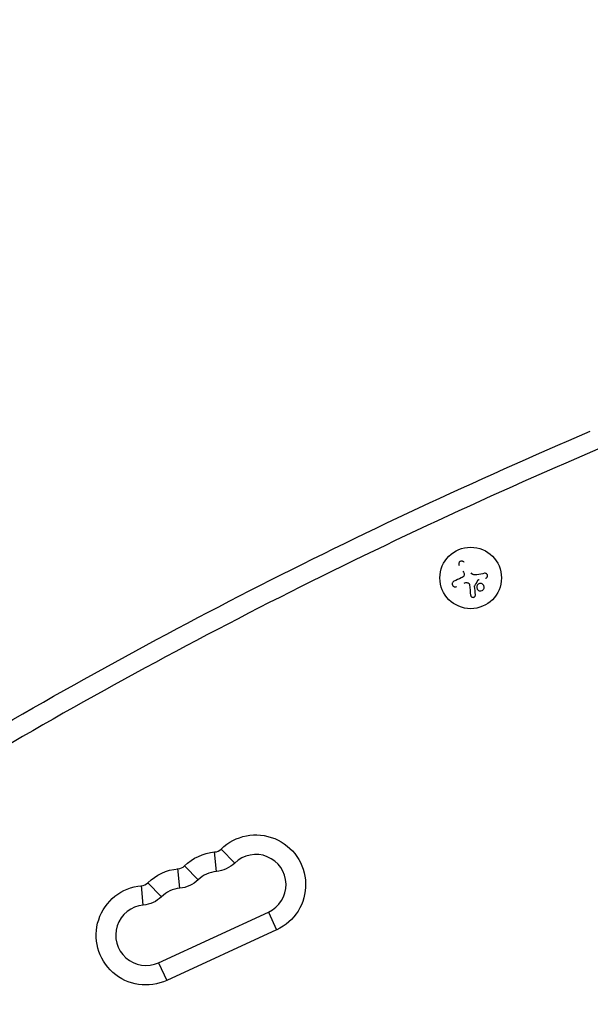
# Model space of a CAD drawing. Units: millimetres. Extents: x -4045 to 4673, y -4604 to 3824.
# Drawn here: x 2062 to 2322, y 1496 to 1944 of the extents above; entities that cross this region are included whole.
import ezdxf

# ---------------------------------------------------------------- set-up
doc = ezdxf.new("R2010")
doc.units = ezdxf.units.MM
doc.header["$LTSCALE"] = 20
doc.linetypes.add('HIDDEN', pattern=[9.525, 6.35, -3.175])
doc.layers.add('2d', color=230, linetype='Continuous')
doc.layers.add('ASTM-BufferZone', color=240, linetype='HIDDEN')

msp = doc.modelspace()

# ---------------------------------------------------------------- linework, layer by layer
at = {"layer": '2d'}
for p, q in [((2151.56, 1556.71), (2150.74, 1565.57)), ((2159.89, 1560.55), (2153.68, 1566.93)), ((2134.91, 1549.04), (2134.08, 1558.05)), ((2143.24, 1552.88), (2137.19, 1559.09)), ((2126.59, 1545.2), (2120.28, 1551.69)), ((2118.26, 1541.36), (2117.44, 1550.3)), ((2125.28, 1515.18), (2175.23, 1538.21)), ((2175.23, 1538.21), (2178.96, 1530.13)), ((2178.96, 1530.13), (2129.01, 1507.1)), ((2125.28, 1515.18), (2129.01, 1507.1))]:
    msp.add_line(p, q, dxfattribs=at)
msp.add_circle((2267.19, 1690.33), 14, dxfattribs=at)
at = {"layer": '2d', "extrusion": (0, 0, -1)}
for centre, radius, start, end in [((-3273.78, -476.35), 2427.96, 58.84216, 66.90974), ((-2169.48, 1550.7), 22.65, 45.7815, 245.2527), ((-2152.83, 1543.02), 22.65, 45.7815, 84.7239), ((-2150.3, 1570.4), 13.75, 225.7815, 264.7239), ((-2136.18, 1535.35), 22.65, 45.7815, 84.7239), ((-2133.65, 1562.73), 13.75, 225.7815, 264.7239), ((-2119.53, 1527.67), 22.65, 245.2527, 84.7239), ((-2117, 1555.06), 13.75, 225.7815, 264.7239)]:
    msp.add_arc(centre, radius, start, end, dxfattribs=at)
at = {"layer": '2d'}
for centre, radius, start, end in [((3273.78, -476.35), 2419.06, 113.09026, 121.15784), ((2150.3, 1570.4), 4.85, 275.2761, 314.2185), ((2169.48, 1550.7), 13.75, 294.7473, 134.2185), ((2133.65, 1562.73), 4.85, 275.2761, 314.2185), ((2152.83, 1543.02), 13.75, 95.2761, 134.2185), ((2117, 1555.06), 4.85, 275.2761, 314.2185), ((2136.18, 1535.35), 13.75, 95.2761, 134.2185), ((2119.53, 1527.67), 13.75, 95.2761, 294.7473)]:
    msp.add_arc(centre, radius, start, end, dxfattribs=at)
for points, knots in [([(2264.18, 1697.41), (2264.09, 1697.55), (2263.98, 1697.66), (2263.84, 1697.76), (2263.71, 1697.85), (2263.56, 1697.92), (2263.4, 1697.96), (2263.24, 1698), (2263.08, 1698.01), (2262.91, 1697.99), (2262.77, 1697.97), (2262.62, 1697.93), (2262.48, 1697.86), (2262.36, 1697.8), (2262.24, 1697.72), (2262.15, 1697.62), (2262.05, 1697.52), (2261.97, 1697.42), (2261.91, 1697.3), (2261.84, 1697.18), (2261.8, 1697.05), (2261.78, 1696.92), (2261.75, 1696.78), (2261.75, 1696.63), (2261.76, 1696.5), (2261.79, 1696.35), (2261.83, 1696.2), (2261.9, 1696.06), (2261.92, 1696.02), (2261.95, 1695.98), (2261.98, 1695.94)], [0, 0, 0, 0, 0.12144, 0.12144, 0.12144, 0.243283, 0.243283, 0.243283, 0.358856, 0.358856, 0.358856, 0.462986, 0.462986, 0.462986, 0.558085, 0.558085, 0.558085, 0.650496, 0.650496, 0.650496, 0.746429, 0.746429, 0.746429, 0.850305, 0.850305, 0.850305, 0.963913, 0.963913, 0.963913, 1, 1, 1, 1]), ([(2264.21, 1692.36), (2264.26, 1692.23), (2264.29, 1692.09), (2264.29, 1691.95), (2264.29, 1691.81), (2264.27, 1691.66), (2264.23, 1691.53), (2264.19, 1691.4), (2264.12, 1691.27), (2264.04, 1691.16), (2263.97, 1691.06), (2263.88, 1690.97), (2263.78, 1690.9)], [0, 0, 0, 0, 0.2593, 0.2593, 0.2593, 0.519012, 0.519012, 0.519012, 0.774897, 0.774897, 0.774897, 1, 1, 1, 1]), ([(2273.97, 1690.26), (2274.1, 1690.28), (2274.23, 1690.33), (2274.34, 1690.4), (2274.45, 1690.47), (2274.55, 1690.57), (2274.63, 1690.68), (2274.71, 1690.78), (2274.77, 1690.9), (2274.81, 1691.03), (2274.85, 1691.15), (2274.86, 1691.28), (2274.86, 1691.4), (2274.85, 1691.52), (2274.82, 1691.64), (2274.78, 1691.75), (2274.74, 1691.86), (2274.68, 1691.96), (2274.61, 1692.05), (2274.53, 1692.14), (2274.45, 1692.22), (2274.35, 1692.28), (2274.25, 1692.34), (2274.13, 1692.39), (2274.02, 1692.42), (2273.9, 1692.45), (2273.77, 1692.46), (2273.64, 1692.45), (2273.6, 1692.45), (2273.57, 1692.44), (2273.53, 1692.44)], [0, 0, 0, 0, 0.117688, 0.117688, 0.117688, 0.23572, 0.23572, 0.23572, 0.348983, 0.348983, 0.348983, 0.453941, 0.453941, 0.453941, 0.55245, 0.55245, 0.55245, 0.649106, 0.649106, 0.649106, 0.748614, 0.748614, 0.748614, 0.85433, 0.85433, 0.85433, 0.967387, 0.967387, 0.967387, 1, 1, 1, 1]), ([(2259.59, 1688.82), (2259.44, 1688.75), (2259.3, 1688.65), (2259.19, 1688.53), (2259.08, 1688.42), (2258.98, 1688.27), (2258.92, 1688.12), (2258.85, 1687.97), (2258.82, 1687.81), (2258.81, 1687.64), (2258.81, 1687.49), (2258.83, 1687.34), (2258.87, 1687.2), (2258.91, 1687.06), (2258.98, 1686.94), (2259.06, 1686.82), (2259.14, 1686.71), (2259.23, 1686.61), (2259.34, 1686.53), (2259.45, 1686.45), (2259.57, 1686.38), (2259.7, 1686.34), (2259.83, 1686.29), (2259.98, 1686.26), (2260.12, 1686.26), (2260.28, 1686.25), (2260.43, 1686.28), (2260.58, 1686.33), (2260.63, 1686.34), (2260.67, 1686.36), (2260.72, 1686.38)], [0, 0, 0, 0, 0.120796, 0.120796, 0.120796, 0.242046, 0.242046, 0.242046, 0.356333, 0.356333, 0.356333, 0.459168, 0.459168, 0.459168, 0.553739, 0.553739, 0.553739, 0.646543, 0.646543, 0.646543, 0.743592, 0.743592, 0.743592, 0.848997, 0.848997, 0.848997, 0.964083, 0.964083, 0.964083, 1, 1, 1, 1]), ([(2265.82, 1688.15), (2265.94, 1688.12), (2266.05, 1688.07), (2266.15, 1688.01), (2266.25, 1687.95), (2266.34, 1687.86), (2266.41, 1687.77), (2266.49, 1687.68), (2266.55, 1687.57), (2266.59, 1687.46), (2266.61, 1687.38), (2266.63, 1687.3), (2266.64, 1687.22)], [0, 0, 0, 0, 0.26951, 0.26951, 0.26951, 0.539189, 0.539189, 0.539189, 0.809594, 0.809594, 0.809594, 1, 1, 1, 1]), ([(2268.97, 1686.53), (2268.97, 1686.56), (2268.97, 1686.6), (2268.98, 1686.63), (2268.98, 1686.66), (2268.99, 1686.69), (2269.01, 1686.71)], [0, 0, 0, 0, 0.541586, 0.541586, 0.541586, 1, 1, 1, 1]), ([(2269.98, 1686.59), (2269.86, 1686.16), (2269.92, 1685.68), (2270.33, 1684.92), (2270.69, 1684.63), (2271.52, 1684.36), (2271.99, 1684.39), (2272.81, 1684.82), (2273.12, 1685.2), (2273.25, 1685.64)], [0.5, 0.5, 0.5, 0.5, 0.625, 0.625, 0.75, 0.75, 0.875, 0.875, 1, 1, 1, 1]), ([(2273.25, 1685.64), (2273.38, 1686.08), (2273.32, 1686.55), (2272.9, 1687.31), (2272.55, 1687.6), (2271.72, 1687.87), (2271.24, 1687.83), (2270.43, 1687.41), (2270.11, 1687.03), (2269.98, 1686.59)], [0, 0, 0, 0, 0.125, 0.125, 0.25, 0.25, 0.375, 0.375, 0.5, 0.5, 0.5, 0.5]), ([(2270.56, 1689.36), (2270.59, 1689.41), (2270.62, 1689.45), (2270.66, 1689.49), (2270.7, 1689.52), (2270.75, 1689.55), (2270.8, 1689.57), (2270.81, 1689.58), (2270.82, 1689.58), (2270.84, 1689.58)], [0, 0, 0, 0, 0.444984, 0.444984, 0.444984, 0.890124, 0.890124, 0.890124, 1, 1, 1, 1]), ([(2267.15, 1682.49), (2267.17, 1682.36), (2267.21, 1682.22), (2267.27, 1682.1), (2267.33, 1681.98), (2267.42, 1681.87), (2267.53, 1681.78), (2267.63, 1681.69), (2267.75, 1681.62), (2267.88, 1681.57), (2267.99, 1681.53), (2268.12, 1681.51), (2268.25, 1681.51), (2268.36, 1681.51), (2268.48, 1681.52), (2268.59, 1681.56), (2268.7, 1681.59), (2268.8, 1681.64), (2268.89, 1681.71), (2268.98, 1681.77), (2269.06, 1681.85), (2269.13, 1681.94), (2269.2, 1682.03), (2269.26, 1682.14), (2269.29, 1682.24), (2269.34, 1682.36), (2269.36, 1682.49), (2269.36, 1682.61), (2269.36, 1682.65), (2269.35, 1682.68), (2269.35, 1682.72)], [0, 0, 0, 0, 0.123267, 0.123267, 0.123267, 0.246944, 0.246944, 0.246944, 0.364412, 0.364412, 0.364412, 0.469764, 0.469764, 0.469764, 0.565076, 0.565076, 0.565076, 0.656937, 0.656937, 0.656937, 0.751946, 0.751946, 0.751946, 0.854928, 0.854928, 0.854928, 0.968152, 0.968152, 0.968152, 1, 1, 1, 1])]:
    msp.add_open_spline(points, degree=3, knots=knots, dxfattribs=at)
for points in [[(2262.92, 1690.38), (2261.77, 1689.84), (2260.66, 1689.32), (2259.59, 1688.82)], [(2263.78, 1690.9), (2263.51, 1690.69), (2263.22, 1690.52), (2262.92, 1690.38)], [(2263.68, 1693.39), (2263.89, 1693.07), (2264.07, 1692.73), (2264.21, 1692.36)], [(2269.09, 1691.68), (2268.4, 1691.71), (2267.75, 1692.07), (2267.37, 1692.64)], [(2269.22, 1691.68), (2269.17, 1691.68), (2269.13, 1691.68), (2269.09, 1691.68)], [(2270.04, 1691.75), (2269.77, 1691.7), (2269.49, 1691.68), (2269.22, 1691.68)], [(2273.53, 1692.44), (2272.4, 1692.22), (2271.23, 1691.99), (2270.04, 1691.75)], [(2264.22, 1687.99), (2264.72, 1688.22), (2265.28, 1688.28), (2265.82, 1688.15)], [(2266.64, 1687.22), (2266.82, 1685.58), (2266.99, 1683.99), (2267.15, 1682.49)], [(2269.35, 1682.72), (2269.23, 1683.94), (2269.1, 1685.22), (2268.97, 1686.53)], [(2269.01, 1686.71), (2269.52, 1687.59), (2270.04, 1688.48), (2270.56, 1689.36)], [(2270.84, 1689.58), (2270.91, 1689.61), (2270.99, 1689.63), (2271.07, 1689.65)]]:
    msp.add_open_spline(points, degree=3, dxfattribs=at)
at = {"layer": 'ASTM-BufferZone', "flags": 128}
msp.add_lwpolyline([(-185.48, -2024.73, 0.262467), (710.59, -1728.69), (1576.92, -3229.23, 0.414214), (2820, -3562.31), (3298.04, -3286.31, 0.414214), (3631.13, -2043.23), (2764.79, -542.69, 0.450258), (3467.04, 713.04), (3467.04, 1161.04, 0.306837), (3190.8, 2202.8, 0.35225), (2115.99, 2584.75, 0.390683), (1110.16, 1870.25), (387.84, 2623.57, 0.415563), (-901.83, 2647.69), (-1340.73, 2222.95, 0.163702), (-1607.31, 1707.47, -0.317425), (-2344.12, 943.76, 0.422916), (-3102.02, -208), (-3102.02, -874, 0.540885), (-1978.52, -2024.73), (-185.48, -2024.73)], format="xyb", close=True, dxfattribs=at)

doc.saveas('drawing.dxf')
